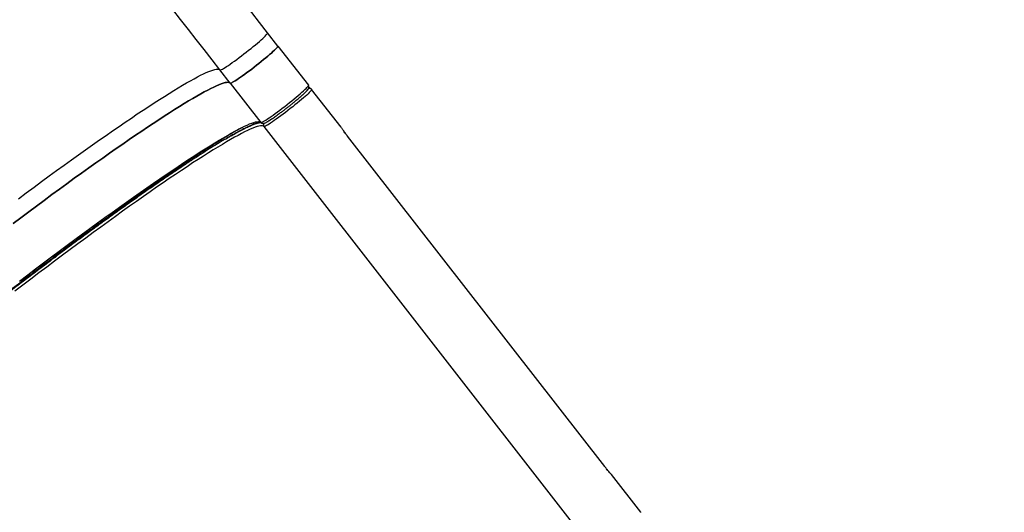
# Model space of a CAD drawing. Units: centimetres. Extents: x -1954 to 1094, y -7000 to -4743.
# Drawn here: x 271 to 384, y -6288 to -6232 of the extents above; entities that cross this region are included whole.
import ezdxf

# ---------------------------------------------------------------- set-up
doc = ezdxf.new("R2010")
doc.units = ezdxf.units.CM
doc.layers.add('VP-DIM', color=7, linetype='Continuous')
doc.layers.add('VP-EQ', color=7, linetype='Continuous', true_color=0x8a3492)
doc.dimstyles.new('Strefa', dxfattribs={"dimtxt": 14, "dimasz": 20, "dimexe": 20, "dimexo": 50, "dimgap": 20, "dimtad": 0, "dimdec": 0, "dimzin": 0, "dimdsep": 46, "dimtxsty": 'Standard', "dimcen": 0.09, "dimadec": 0, "dimazin": 0, "dimtfac": 1, "dimtdec": 4, "dimtofl": 0, "dimtmove": 0, "dimatfit": 3, "dimfxl": 70, "dimfxlon": 1, "dimtolj": 1, "dimtzin": 0, "dimarcsym": 0})

# ---------------------------------------------------------------- blocks, each defined once
blk = doc.blocks.new('*D22')
at = {"layer": 'Defpoints', "color": 0}
for p in [(380.04, -4865.06), (-1093.93, -6213.81), (380.04, -6337.92)]:
    blk.add_point(p, dxfattribs=at)
at = {"layer": 'VP-DIM', "color": 0, "lineweight": -2}
for p, q in [((-1093.93, -4965.06), (-1093.93, -4815.06)), ((380.04, -4965.06), (380.04, -4815.06)), ((-1043.93, -4865.06), (-441.8, -4865.06)), ((330.04, -4865.06), (-301.8, -4865.06))]:
    blk.add_line(p, q, dxfattribs=at)
at = {"layer": 'VP-DIM', "color": 0}
for points in [[(-1043.93, -4856.72), (-1043.93, -4873.39), (-1093.93, -4865.06)], [(330.04, -4873.39), (330.04, -4856.72), (380.04, -4865.06)]]:
    blk.add_solid(points, dxfattribs=at)
at = {"layer": 'VP-DIM', "color": 0, "insert": (-371.8, -4865.06), "char_height": 30, "attachment_point": 5}
blk.add_mtext('\\A1;1475', dxfattribs=at)
blk = doc.blocks.new('*D24')
at = {"layer": 'Defpoints', "color": 0}
for p in [(-1010.13, -5236.3), (-271, -6829.39), (877.76, -6829.39)]:
    blk.add_point(p, dxfattribs=at)
at = {"layer": 'VP-DIM', "color": 0, "lineweight": -2}
for p, q in [((777.76, -5236.3), (927.76, -5236.3)), ((877.76, -5286.3), (877.76, -5962.85)), ((877.76, -6779.39), (877.76, -6102.85)), ((777.76, -6829.39), (927.76, -6829.39))]:
    blk.add_line(p, q, dxfattribs=at)
at = {"layer": 'VP-DIM', "color": 0}
for points in [[(886.1, -5286.3), (869.43, -5286.3), (877.76, -5236.3)], [(869.43, -6779.39), (886.1, -6779.39), (877.76, -6829.39)]]:
    blk.add_solid(points, dxfattribs=at)
at = {"layer": 'VP-DIM', "color": 0, "insert": (877.76, -6032.85), "char_height": 30, "attachment_point": 5, "rotation": 90}
blk.add_mtext('\\A1;1595', dxfattribs=at)
blk = doc.blocks.new('*D83')
at = {"layer": 'Defpoints', "color": 0}
for p in [(-1010.57, -5084.17), (-199.49, -7000.16), (1044.15, -7000.16)]:
    blk.add_point(p, dxfattribs=at)
at = {"layer": 'VP-DIM', "color": 0, "lineweight": -2}
for p, q in [((944.15, -5084.17), (1094.15, -5084.17)), ((1044.15, -5134.17), (1044.15, -5985.31)), ((1044.15, -6950.16), (1044.15, -6115.31)), ((944.15, -7000.16), (1094.15, -7000.16))]:
    blk.add_line(p, q, dxfattribs=at)
at = {"layer": 'VP-DIM', "color": 0}
for points in [[(1052.49, -5134.17), (1035.82, -5134.17), (1044.15, -5084.17)], [(1035.82, -6950.16), (1052.49, -6950.16), (1044.15, -7000.16)]]:
    blk.add_solid(points, dxfattribs=at)
at = {"layer": 'VP-DIM', "color": 0, "insert": (1044.15, -6050.31), "char_height": 30, "attachment_point": 5, "rotation": 90}
blk.add_mtext('\\A1;1916', dxfattribs=at)
blk = doc.blocks.new('*D84')
at = {"layer": 'Defpoints', "color": 0}
for p in [(542.72, -4793.02), (-1299.56, -6085.95), (542.72, -6417.08)]:
    blk.add_point(p, dxfattribs=at)
at = {"layer": 'VP-DIM', "color": 0, "lineweight": -2}
for p, q in [((-1299.56, -4893.02), (-1299.56, -4743.02)), ((542.72, -4893.02), (542.72, -4743.02)), ((-1249.56, -4793.02), (-437.03, -4793.02)), ((492.72, -4793.02), (-297.03, -4793.02))]:
    blk.add_line(p, q, dxfattribs=at)
at = {"layer": 'VP-DIM', "color": 0}
for points in [[(-1249.56, -4784.68), (-1249.56, -4801.35), (-1299.56, -4793.02)], [(492.72, -4801.35), (492.72, -4784.68), (542.72, -4793.02)]]:
    blk.add_solid(points, dxfattribs=at)
at = {"layer": 'VP-DIM', "color": 0, "insert": (-367.03, -4793.02), "char_height": 30, "attachment_point": 5}
blk.add_mtext('\\A1;1842', dxfattribs=at)
blk = doc.blocks.new('S32')
at = {"color": 7, "linetype": 'Continuous', "lineweight": 25}
for p, q in [((19320.59, -3260.35), (19319.42, -3258.85)), ((19320.59, -3260.35), (19324.08, -3264.84)), ((19315.15, -3264.59), (19313.97, -3263.09)), ((19315.15, -3264.59), (19318.64, -3269.08)), ((19327.81, -3269.62), (19324.45, -3265.31)), ((19319.55, -3268.9), (19319.88, -3268.69)), ((19356.64, -3317.88), (19319.01, -3269.55)), ((19327.81, -3269.62), (19327.87, -3269.71)), ((19357.96, -3308.41), (19328.55, -3270.65)), ((19357.96, -3308.42), (19328.55, -3270.66)), ((19358.73, -3309.33), (19358.67, -3309.26)), ((19362.08, -3313.64), (19358.73, -3309.33))]:
    blk.add_line(p, q, dxfattribs=at)
at = {"color": 8, "linetype": 'Continuous', "lineweight": 25}
for p, q in [((19328.55, -3270.66), (19328.55, -3270.65)), ((19357.96, -3308.42), (19357.96, -3308.41))]:
    blk.add_line(p, q, dxfattribs=at)
at = {"color": 7, "linetype": 'Continuous', "lineweight": 25, "flags": 128}
for points in [[(19319.42, -3258.85), (19318.51, -3257.68), (19317.61, -3256.52), (19316.71, -3255.37), (19315.81, -3254.21), (19314.92, -3253.07), (19314.03, -3251.92), (19313.14, -3250.79), (19312.26, -3249.66), (19311.39, -3248.53), (19310.52, -3247.42), (19309.66, -3246.31), (19308.8, -3245.21), (19307.95, -3244.12), (19307.11, -3243.05), (19306.28, -3241.98), (19305.46, -3240.92), (19304.65, -3239.88), (19303.85, -3238.85), (19303.05, -3237.83)], [(19313.97, -3263.09), (19313.07, -3261.92), (19312.16, -3260.76), (19311.26, -3259.61), (19310.37, -3258.45), (19309.47, -3257.31), (19308.58, -3256.16), (19307.7, -3255.03), (19306.82, -3253.9), (19305.94, -3252.77), (19305.07, -3251.66), (19304.21, -3250.55), (19303.36, -3249.45), (19302.51, -3248.36), (19301.67, -3247.29), (19300.84, -3246.22), (19300.02, -3245.16), (19299.2, -3244.12), (19298.4, -3243.09), (19297.61, -3242.07)], [(19313.97, -3263.09), (19314, -3263.09), (19314.06, -3263.08), (19314.14, -3263.05), (19314.25, -3262.99), (19314.39, -3262.91), (19314.55, -3262.81), (19314.73, -3262.7), (19314.93, -3262.56), (19315.15, -3262.41), (19315.38, -3262.25), (19315.63, -3262.07), (19315.89, -3261.88), (19316.16, -3261.68), (19316.43, -3261.47), (19316.7, -3261.26), (19316.98, -3261.05), (19317.25, -3260.83), (19317.52, -3260.62), (19317.78, -3260.41), (19318.03, -3260.2), (19318.26, -3260.01), (19318.48, -3259.82), (19318.68, -3259.64), (19318.86, -3259.48), (19319.01, -3259.33), (19319.15, -3259.21), (19319.25, -3259.09), (19319.34, -3259), (19319.39, -3258.93), (19319.42, -3258.88), (19319.42, -3258.85)], [(19315.15, -3264.59), (19315.17, -3264.6), (19315.23, -3264.59), (19315.31, -3264.55), (19315.42, -3264.49), (19315.56, -3264.42), (19315.72, -3264.32), (19315.9, -3264.2), (19316.1, -3264.07), (19316.32, -3263.92), (19316.55, -3263.75), (19316.8, -3263.58), (19317.06, -3263.39), (19317.33, -3263.19), (19317.6, -3262.98), (19317.88, -3262.77), (19318.15, -3262.55), (19318.43, -3262.34), (19318.69, -3262.12), (19318.95, -3261.91), (19319.2, -3261.71), (19319.43, -3261.51), (19319.65, -3261.32), (19319.85, -3261.15), (19320.03, -3260.99), (19320.19, -3260.84), (19320.32, -3260.71), (19320.43, -3260.6), (19320.51, -3260.51), (19320.56, -3260.43), (19320.59, -3260.38), (19320.59, -3260.35)], [(19320.59, -3260.35), (19320.59, -3260.38), (19320.56, -3260.43), (19320.51, -3260.51), (19320.43, -3260.6), (19320.32, -3260.71), (19320.19, -3260.84), (19320.03, -3260.99), (19319.85, -3261.15), (19319.65, -3261.32), (19319.43, -3261.51), (19319.2, -3261.71), (19318.95, -3261.91), (19318.69, -3262.12), (19318.43, -3262.34), (19318.15, -3262.55), (19317.88, -3262.77), (19317.6, -3262.98), (19317.33, -3263.19), (19317.06, -3263.39), (19316.8, -3263.58), (19316.55, -3263.75), (19316.32, -3263.92), (19316.1, -3264.07), (19315.9, -3264.2), (19315.72, -3264.32), (19315.56, -3264.42), (19315.42, -3264.49), (19315.31, -3264.55), (19315.23, -3264.59), (19315.17, -3264.6), (19315.15, -3264.59)], [(19290.94, -3277.8), (19291.83, -3277.14), (19292.71, -3276.48), (19293.58, -3275.84), (19294.45, -3275.2), (19295.3, -3274.58), (19296.15, -3273.97), (19296.98, -3273.37), (19297.8, -3272.78), (19298.61, -3272.2), (19299.4, -3271.64), (19300.18, -3271.09), (19300.95, -3270.56), (19301.7, -3270.04), (19302.43, -3269.54), (19303.15, -3269.05), (19303.84, -3268.58), (19304.52, -3268.12), (19305.18, -3267.68), (19305.82, -3267.26), (19306.44, -3266.86), (19307.04, -3266.47), (19307.62, -3266.11), (19308.17, -3265.76), (19308.7, -3265.43), (19309.21, -3265.12), (19309.7, -3264.84), (19310.16, -3264.57), (19310.6, -3264.32), (19311.01, -3264.09), (19311.4, -3263.89), (19311.76, -3263.7), (19312.1, -3263.54), (19312.41, -3263.39), (19312.69, -3263.27), (19312.94, -3263.17), (19313.17, -3263.1), (19313.38, -3263.04), (19313.55, -3263), (19313.7, -3262.99), (19313.82, -3263), (19313.91, -3263.03), (19313.97, -3263.09)], [(19290.31, -3280.65), (19291.21, -3279.97), (19292.11, -3279.3), (19293, -3278.64), (19293.88, -3277.99), (19294.76, -3277.34), (19295.62, -3276.71), (19296.48, -3276.09), (19297.32, -3275.47), (19298.15, -3274.87), (19298.97, -3274.29), (19299.78, -3273.71), (19300.58, -3273.15), (19301.36, -3272.6), (19302.12, -3272.06), (19302.87, -3271.55), (19303.6, -3271.04), (19304.32, -3270.55), (19305.02, -3270.08), (19305.69, -3269.63), (19306.35, -3269.19), (19306.99, -3268.77), (19307.61, -3268.36), (19308.21, -3267.98), (19308.79, -3267.61), (19309.34, -3267.27), (19309.88, -3266.94), (19310.39, -3266.63), (19310.87, -3266.34), (19311.33, -3266.07), (19311.77, -3265.83), (19312.18, -3265.6), (19312.57, -3265.39), (19312.93, -3265.21), (19313.27, -3265.04), (19313.58, -3264.9), (19313.86, -3264.78), (19314.12, -3264.68), (19314.35, -3264.6), (19314.55, -3264.54), (19314.72, -3264.51), (19314.87, -3264.5), (19314.99, -3264.51), (19315.08, -3264.54), (19315.15, -3264.59)], [(19315.15, -3264.59), (19315.08, -3264.54), (19314.99, -3264.51), (19314.87, -3264.5), (19314.72, -3264.51), (19314.55, -3264.54), (19314.35, -3264.6), (19314.12, -3264.68), (19313.86, -3264.78), (19313.58, -3264.9), (19313.27, -3265.04), (19312.93, -3265.21), (19312.57, -3265.39), (19312.18, -3265.6), (19311.77, -3265.83), (19311.33, -3266.07), (19310.87, -3266.34), (19310.39, -3266.63), (19309.88, -3266.94), (19309.34, -3267.27), (19308.79, -3267.61), (19308.21, -3267.98), (19307.61, -3268.36), (19306.99, -3268.77), (19306.35, -3269.19), (19305.69, -3269.63), (19305.02, -3270.08), (19304.32, -3270.55), (19303.6, -3271.04), (19302.87, -3271.55), (19302.12, -3272.06), (19301.36, -3272.6), (19300.58, -3273.15), (19299.78, -3273.71), (19298.97, -3274.29), (19298.15, -3274.87), (19297.32, -3275.47), (19296.48, -3276.09), (19295.62, -3276.71), (19294.76, -3277.34), (19293.88, -3277.99), (19293, -3278.64), (19292.11, -3279.3), (19291.21, -3279.97), (19290.31, -3280.65)], [(19318.64, -3269.08), (19318.67, -3269.09), (19318.72, -3269.07), (19318.81, -3269.04), (19318.92, -3268.98), (19319.05, -3268.9), (19319.21, -3268.81), (19319.39, -3268.69), (19319.59, -3268.56), (19319.81, -3268.41), (19320.05, -3268.24), (19320.3, -3268.06), (19320.55, -3267.87), (19320.82, -3267.67), (19321.1, -3267.47), (19321.37, -3267.26), (19321.65, -3267.04), (19321.92, -3266.82), (19322.19, -3266.61), (19322.45, -3266.4), (19322.69, -3266.2), (19322.93, -3266), (19323.14, -3265.81), (19323.34, -3265.64), (19323.52, -3265.47), (19323.68, -3265.33), (19323.81, -3265.2), (19323.92, -3265.09), (19324, -3264.99), (19324.06, -3264.92), (19324.08, -3264.87), (19324.08, -3264.84)], [(19324.45, -3265.31), (19324.45, -3265.34), (19324.43, -3265.39), (19324.37, -3265.46), (19324.29, -3265.56), (19324.18, -3265.67), (19324.05, -3265.8), (19323.89, -3265.95), (19323.71, -3266.11), (19323.51, -3266.28), (19323.29, -3266.47), (19323.06, -3266.67), (19322.81, -3266.87), (19322.55, -3267.08), (19322.29, -3267.3), (19322.01, -3267.51), (19321.74, -3267.73), (19321.46, -3267.94), (19321.19, -3268.15), (19320.92, -3268.34), (19320.66, -3268.53), (19320.41, -3268.71), (19320.18, -3268.88), (19319.96, -3269.03), (19319.76, -3269.16), (19319.58, -3269.28), (19319.42, -3269.38), (19319.29, -3269.45), (19319.18, -3269.51), (19319.09, -3269.55), (19319.04, -3269.56), (19319.01, -3269.55)], [(19291.07, -3287.21), (19291.99, -3286.51), (19292.9, -3285.82), (19293.81, -3285.14), (19294.71, -3284.46), (19295.6, -3283.79), (19296.49, -3283.13), (19297.37, -3282.47), (19298.25, -3281.83), (19299.11, -3281.2), (19299.97, -3280.57), (19300.81, -3279.96), (19301.65, -3279.36), (19302.47, -3278.77), (19303.28, -3278.2), (19304.07, -3277.63), (19304.85, -3277.09), (19305.61, -3276.55), (19306.36, -3276.03), (19307.1, -3275.53), (19307.81, -3275.04), (19308.51, -3274.57), (19309.19, -3274.11), (19309.85, -3273.67), (19310.49, -3273.25), (19311.11, -3272.85), (19311.71, -3272.46), (19312.28, -3272.1), (19312.84, -3271.75), (19313.37, -3271.42), (19313.88, -3271.12), (19314.36, -3270.83), (19314.83, -3270.56), (19315.26, -3270.31), (19315.68, -3270.08), (19316.06, -3269.88), (19316.43, -3269.69), (19316.76, -3269.53), (19317.07, -3269.39), (19317.35, -3269.26), (19317.61, -3269.17), (19317.84, -3269.09), (19318.04, -3269.03), (19318.22, -3269), (19318.36, -3268.98), (19318.48, -3268.99), (19318.58, -3269.02), (19318.64, -3269.08)], [(19319.01, -3269.55), (19318.94, -3269.5), (19318.85, -3269.47), (19318.73, -3269.46), (19318.59, -3269.47), (19318.41, -3269.5), (19318.21, -3269.56), (19317.98, -3269.64), (19317.72, -3269.74), (19317.44, -3269.86), (19317.13, -3270), (19316.79, -3270.17), (19316.43, -3270.35), (19316.04, -3270.56), (19315.63, -3270.78), (19315.19, -3271.03), (19314.73, -3271.3), (19314.25, -3271.59), (19313.74, -3271.9), (19313.2, -3272.22), (19312.65, -3272.57), (19312.07, -3272.94), (19311.47, -3273.32), (19310.85, -3273.72), (19310.22, -3274.15), (19309.56, -3274.58), (19308.88, -3275.04), (19308.18, -3275.51), (19307.46, -3276), (19306.73, -3276.5), (19305.98, -3277.02), (19305.22, -3277.56), (19304.44, -3278.11), (19303.64, -3278.67), (19302.84, -3279.24), (19302.01, -3279.83), (19301.18, -3280.43), (19300.34, -3281.05), (19299.48, -3281.67), (19298.62, -3282.3), (19297.74, -3282.95), (19296.86, -3283.6), (19295.97, -3284.26), (19295.07, -3284.93), (19294.17, -3285.61), (19293.27, -3286.29), (19292.36, -3286.98), (19291.44, -3287.68), (19290.53, -3288.38)], [(19362.09, -3313.67), (19362.08, -3313.64)]]:
    blk.add_lwpolyline(points, dxfattribs=at)
at = {"color": 8, "linetype": 'Continuous', "lineweight": 25}
for centre, start, end in [((19324.22, -3265.5), 37.985, 114.313), ((19319.24, -3269.37), 141.944, 217.8409)]:
    blk.add_arc(centre, 0.3, start, end, dxfattribs=at)
at = {"color": 7, "linetype": 'Continuous', "lineweight": 25}
for points, knots in [([(19319.66, -3268.83), (19319.67, -3268.82), (19319.74, -3268.78), (19319.94, -3268.65), (19320.22, -3268.46), (19320.52, -3268.24), (19320.78, -3268.05), (19321.06, -3267.84), (19321.37, -3267.61), (19321.68, -3267.37), (19321.99, -3267.13), (19322.29, -3266.88), (19322.57, -3266.66), (19322.81, -3266.46), (19323.02, -3266.28), (19323.22, -3266.11), (19323.46, -3265.89), (19323.61, -3265.76), (19323.7, -3265.67)], [0, 0, 0, 0, 0.013438, 0.067591, 0.175764, 0.228801, 0.281828, 0.349663, 0.415647, 0.479639, 0.543641, 0.60962, 0.677452, 0.730481, 0.783509, 0.837674, 0.891828, 1, 1, 1, 1]), ([(19323.4, -3265.95), (19323.45, -3265.9), (19323.55, -3265.82), (19323.62, -3265.75), (19323.65, -3265.72)], [0, 0, 0, 0, 0.613866, 1, 1, 1, 1]), ([(19323.74, -3265.64), (19323.76, -3265.61), (19323.82, -3265.55), (19323.9, -3265.48), (19323.96, -3265.4), (19324.02, -3265.34), (19324.07, -3265.27), (19324.11, -3265.21), (19324.14, -3265.14), (19324.15, -3265.07), (19324.15, -3264.99), (19324.13, -3264.91), (19324.1, -3264.86), (19324.08, -3264.84)], [0, 0, 0, 0, 0.102456, 0.224684, 0.344809, 0.463275, 0.582118, 0.707486, 0.782672, 0.840366, 0.89389, 0.948838, 1, 1, 1, 1]), ([(19324.45, -3265.31), (19324.44, -3265.3), (19324.41, -3265.26), (19324.34, -3265.2), (19324.24, -3265.14), (19324.17, -3265.12), (19324.14, -3265.12)], [0, 0, 0, 0, 0.073163, 0.410012, 0.742932, 1, 1, 1, 1]), ([(19314.59, -3270.99), (19314.68, -3270.94), (19314.9, -3270.81), (19315.24, -3270.61), (19315.61, -3270.41), (19315.95, -3270.22), (19316.28, -3270.04), (19316.58, -3269.88), (19316.87, -3269.74), (19317.13, -3269.61), (19317.37, -3269.5), (19317.6, -3269.4), (19317.8, -3269.32), (19317.98, -3269.25), (19318.14, -3269.19), (19318.28, -3269.15), (19318.4, -3269.12), (19318.5, -3269.11), (19318.57, -3269.1), (19318.63, -3269.1), (19318.66, -3269.1), (19318.67, -3269.1), (19318.67, -3269.11)], [0, 0, 0, 0, 0.037736, 0.094708, 0.151369, 0.207685, 0.263613, 0.31911, 0.37412, 0.428582, 0.482422, 0.535553, 0.587873, 0.639263, 0.68958, 0.738663, 0.786336, 0.832419, 0.876762, 0.919307, 0.9602, 1, 1, 1, 1]), ([(19318.64, -3269.08), (19318.64, -3269.08), (19318.66, -3269.11), (19318.72, -3269.16), (19318.8, -3269.19), (19318.88, -3269.2), (19318.96, -3269.2), (19319.04, -3269.18), (19319.13, -3269.14), (19319.24, -3269.09), (19319.34, -3269.03), (19319.47, -3268.96), (19319.56, -3268.9), (19319.62, -3268.86), (19319.64, -3268.85)], [0, 0, 0, 0, 0.005939, 0.060694, 0.112079, 0.164419, 0.223912, 0.307393, 0.478173, 0.598403, 0.731579, 0.845008, 0.966061, 1, 1, 1, 1]), ([(19315.56, -3270.2), (19315.36, -3270.32), (19314.89, -3270.59), (19314.06, -3271.11), (19313.07, -3271.72), (19312.02, -3272.4), (19310.9, -3273.13), (19309.72, -3273.92), (19308.48, -3274.76), (19307.2, -3275.64), (19305.86, -3276.57), (19304.49, -3277.54), (19303.08, -3278.54), (19301.65, -3279.57), (19300.19, -3280.63), (19298.66, -3281.75), (19297.03, -3282.95), (19295.34, -3284.21), (19293.65, -3285.48), (19291.97, -3286.76), (19290.31, -3288.02), (19288.68, -3289.28), (19287.13, -3290.49), (19285.65, -3291.64), (19284.24, -3292.75), (19282.81, -3293.88), (19281.37, -3295.03), (19279.94, -3296.18), (19278.49, -3297.35), (19277.06, -3298.51), (19275.64, -3299.68), (19274.23, -3300.84), (19272.85, -3302), (19271.5, -3303.13), (19270.19, -3304.25), (19268.91, -3305.34), (19267.69, -3306.41), (19266.52, -3307.44), (19265.4, -3308.43), (19264.35, -3309.38), (19263.36, -3310.29), (19262.45, -3311.15), (19261.61, -3311.95), (19260.92, -3312.62), (19260.54, -3313.01), (19260.38, -3313.16)], [0, 0, 0, 0, 0.0166827, 0.0403013, 0.0641708, 0.088041, 0.1120383, 0.136036, 0.1600333, 0.184031, 0.2079006, 0.2317708, 0.2553889, 0.2790077, 0.3022582, 0.3255097, 0.3515399, 0.3774148, 0.4027959, 0.4278226, 0.4524716, 0.4765268, 0.5003772, 0.5212472, 0.5421178, 0.5636908, 0.5852643, 0.6074782, 0.6296929, 0.6524713, 0.6752502, 0.6985008, 0.721752, 0.7453702, 0.768989, 0.7928585, 0.8167284, 0.8407259, 0.8647236, 0.8887206, 0.9127186, 0.9365882, 0.9604584, 0.9840763, 1, 1, 1, 1]), ([(19328.55, -3270.66), (19328.52, -3270.62), (19328.45, -3270.53), (19328.34, -3270.37), (19328.19, -3270.16), (19328.05, -3269.96), (19327.94, -3269.8), (19327.89, -3269.74), (19327.87, -3269.71)], [0, 0, 0, 0, 0.1178117, 0.2739263, 0.4590871, 0.7514124, 0.8836735, 1, 1, 1, 1]), ([(19328.55, -3270.65), (19328.49, -3270.56), (19328.36, -3270.39), (19328.2, -3270.18), (19328.12, -3270.06), (19328.09, -3270.02)], [0, 0, 0, 0, 0.414296, 0.800489, 1, 1, 1, 1]), ([(19314.62, -3270.98), (19314.45, -3271.07), (19314.01, -3271.33), (19313.23, -3271.81), (19312.28, -3272.41), (19311.25, -3273.07), (19310.17, -3273.78), (19309.03, -3274.54), (19307.84, -3275.35), (19306.59, -3276.2), (19305.3, -3277.1), (19303.98, -3278.03), (19302.61, -3279), (19301.23, -3280), (19299.82, -3281.02), (19298.33, -3282.11), (19296.76, -3283.27), (19295.13, -3284.49), (19293.49, -3285.72), (19291.87, -3286.95), (19290.26, -3288.18), (19288.68, -3289.4), (19287.18, -3290.56), (19285.76, -3291.67), (19284.39, -3292.75), (19283.01, -3293.84), (19281.62, -3294.95), (19280.23, -3296.07), (19278.83, -3297.19), (19277.44, -3298.32), (19276.07, -3299.45), (19274.71, -3300.58), (19273.37, -3301.69), (19272.07, -3302.79), (19270.79, -3303.87), (19269.56, -3304.93), (19268.38, -3305.96), (19267.24, -3306.96), (19266.17, -3307.92), (19265.15, -3308.84), (19264.2, -3309.71), (19263.31, -3310.54), (19262.5, -3311.32), (19261.84, -3311.96), (19261.48, -3312.33), (19261.34, -3312.47)], [0, 0, 0, 0, 0.014862, 0.038546, 0.062481, 0.086417, 0.110481, 0.134545, 0.158608, 0.182672, 0.206607, 0.230543, 0.254226, 0.27791, 0.301225, 0.324541, 0.350643, 0.376589, 0.40204, 0.427135, 0.451852, 0.475974, 0.49989, 0.520818, 0.541746, 0.563378, 0.585011, 0.607287, 0.629562, 0.652403, 0.675245, 0.69856, 0.721875, 0.745559, 0.769242, 0.793178, 0.817114, 0.841177, 0.865241, 0.889305, 0.913369, 0.937304, 0.96124, 0.984923, 1, 1, 1, 1]), ([(19358.64, -3309.23), (19358.6, -3309.18), (19358.51, -3309.08), (19358.34, -3308.88), (19358.16, -3308.66), (19358.02, -3308.49), (19357.96, -3308.41)], [0, 0, 0, 0, 0.229173, 0.469445, 0.725438, 1, 1, 1, 1]), ([(19358.67, -3309.26), (19358.65, -3309.23), (19358.6, -3309.18), (19358.52, -3309.08), (19358.42, -3308.97), (19358.3, -3308.84), (19358.18, -3308.69), (19358.06, -3308.55), (19357.99, -3308.45), (19357.96, -3308.42)], [0, 0, 0, 0, 0.119787, 0.248865, 0.393288, 0.540418, 0.722551, 0.882534, 1, 1, 1, 1])]:
    blk.add_open_spline(points, degree=3, knots=knots, dxfattribs=at)
at = {"color": 8, "linetype": 'Continuous', "lineweight": 25}
for points, knots in [([(19323.65, -3265.72), (19323.67, -3265.7), (19323.73, -3265.64), (19323.82, -3265.55), (19323.92, -3265.45), (19323.99, -3265.36), (19324.04, -3265.29), (19324.03, -3265.27), (19324.03, -3265.26)], [0, 0, 0, 0, 0.062041, 0.225719, 0.389418, 0.598788, 0.802458, 1, 1, 1, 1]), ([(19318.61, -3269.06), (19318.55, -3269.07), (19318.4, -3269.09), (19318.06, -3269.2), (19317.58, -3269.39), (19317.01, -3269.66), (19316.37, -3269.98), (19315.67, -3270.37), (19315.12, -3270.67), (19314.79, -3270.87), (19314.72, -3270.91)], [0, 0, 0, 0, 0.086282, 0.234257, 0.38433, 0.537323, 0.691234, 0.828713, 0.96619, 1, 1, 1, 1]), ([(19316.45, -3269.69), (19316.24, -3269.8), (19315.96, -3269.96), (19315.64, -3270.15), (19315.56, -3270.2)], [0, 0, 0, 0, 0.738097, 1, 1, 1, 1])]:
    blk.add_open_spline(points, degree=3, knots=knots, dxfattribs=at)
blk = doc.blocks.new('3445S2_2D')
at = {"layer": 'VP-EQ', "color": 0}
blk.add_blockref('S32', (-19019.88, -2974.83), dxfattribs=at)

msp = doc.modelspace()

# ---------------------------------------------------------------- block references
at = {"layer": 'VP-EQ', "color": 0}
msp.add_blockref('3445S2_2D', (0, 0), dxfattribs=at)

# ---------------------------------------------------------------- dimensions: what is measured, and where the dimension line sits
at = {"layer": 'VP-DIM', "color": 0}
dim = msp.add_linear_dim(base=(542.72, -4793.02), p1=(-1299.56, -6085.95), p2=(542.72, -6417.08), dimstyle='Strefa', override={"dimtxt": 30, "dimasz": 50, "dimexe": 50, "dimexo": 80, "dimfxl": 100}, dxfattribs=at)
dim.commit()
dim.dimension.update_dxf_attribs({"geometry": '*D84', "text_midpoint": (-367.03, -4793.02), "dimtype": 160})
dim = msp.add_linear_dim(base=(380.04, -4865.06), p1=(-1093.93, -6213.81), p2=(380.04, -6337.92), text='1475', dimstyle='Strefa', override={"dimtxt": 30, "dimasz": 50, "dimexe": 50, "dimexo": 80, "dimfxl": 100}, dxfattribs=at)
dim.commit()
dim.dimension.update_dxf_attribs({"geometry": '*D22', "text_midpoint": (-371.8, -4865.06), "dimtype": 160})
dim = msp.add_linear_dim(base=(1044.15, -7000.16), p1=(-1010.57, -5084.17), p2=(-199.49, -7000.16), angle=90, dimstyle='Strefa', override={"dimtxt": 30, "dimasz": 50, "dimexe": 50, "dimexo": 80, "dimfxl": 100}, dxfattribs=at)
dim.commit()
dim.dimension.update_dxf_attribs({"geometry": '*D83', "text_midpoint": (1044.15, -6050.31), "dimtype": 160})
dim = msp.add_linear_dim(base=(877.76, -6829.39), p1=(-1010.13, -5236.3), p2=(-271, -6829.39), angle=90, text='1595', dimstyle='Strefa', override={"dimtxt": 30, "dimasz": 50, "dimexe": 50, "dimexo": 80, "dimfxl": 100}, dxfattribs=at)
dim.commit()
dim.dimension.update_dxf_attribs({"geometry": '*D24', "text_midpoint": (877.76, -6032.85)})

doc.saveas('drawing.dxf')
